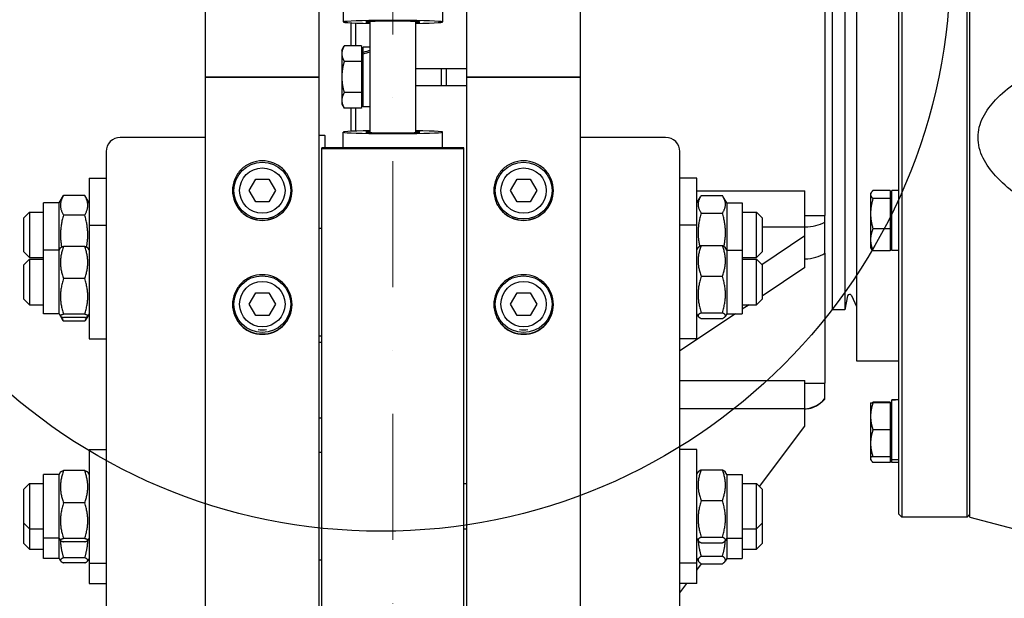
# Model space of a CAD drawing. Units: millimetres. Extents: x 544 to 7315, y 68 to 9534.
# Drawn here: x 1782 to 2128, y 2204 to 2408 of the extents above; entities that cross this region are included whole.
import ezdxf

# ---------------------------------------------------------------- set-up
doc = ezdxf.new("R2010")
doc.units = ezdxf.units.MM
doc.header["$LTSCALE"] = 35
doc.linetypes.add('DASHDOT2', pattern=[12.7, 6.35, -3.175, 0, -3.175])
for name, color, linetype, lineweight in [('Center Mark(Hillmar_metric)', 7, 'Continuous', 18), ('Dimensions(Hillmar_metric)', 7, 'Continuous', 13), ('Sketch Geometry(Hillmar_metric)', 7, 'Continuous', 25), ('Visible Edges(Hillmar_metric)', 7, 'Continuous', 25)]:
    doc.layers.add(name, color=color, linetype=linetype, lineweight=lineweight)
doc.styles.add('Hillmar_metric_Dimensions', font='arial.ttf')
doc.dimstyles.new('DEFAULT-ISO-Method 1b-Hillmar_metric', dxfattribs={"dimscale": 35, "dimtxt": 2, "dimasz": 2.5, "dimexe": 1, "dimexo": 1, "dimgap": 0.25, "dimtad": 1, "dimtih": 1, "dimtoh": 1, "dimrnd": 1e-08, "dimdsep": 46, "dimtxsty": 'Hillmar_metric_Dimensions', "dimcen": 0.09, "dimdle": 8, "dimclrd": 7, "dimclre": 7, "dimclrt": 7, "dimazin": 2, "dimtfac": 0.75, "dimtmove": 0, "dimatfit": 3, "dimfxl": 1, "dimtolj": 1, "dimlwd": 9, "dimlwe": 9, "dimarcsym": 0})

# ---------------------------------------------------------------- blocks, each defined once
blk = doc.blocks.new('*D24')
at = {"layer": 'Defpoints', "color": 0, "linetype": 'Continuous', "transparency": 16777216}
for p in [(1614.2, 3186.17), (1894.2, 3186.17), (1888.25, 1587.67)]:
    blk.add_point(p, dxfattribs=at)
at = {"layer": 'Dimensions(Hillmar_metric)', "color": 7, "linetype": 'Continuous', "lineweight": 9, "transparency": 16777216}
for p, q in [((1859.2, 3186.17), (1579.2, 3186.17)), ((1614.2, 3098.67), (1614.2, 2435.94)), ((1614.2, 1675.17), (1614.2, 2348.21)), ((1853.25, 1587.67), (1579.2, 1587.67))]:
    blk.add_line(p, q, dxfattribs=at)
at = {"layer": 'Dimensions(Hillmar_metric)', "color": 7, "linetype": 'Continuous', "transparency": 16777216}
for points in [[(1599.61, 3098.67), (1628.78, 3098.67), (1614.2, 3186.17)], [(1599.61, 1675.17), (1628.78, 1675.17), (1614.2, 1587.67)]]:
    blk.add_solid(points, dxfattribs=at)
at = {"layer": 'Dimensions(Hillmar_metric)', "color": 7, "linetype": 'Continuous', "lineweight": 13, "transparency": 16777216, "insert": (1614.2, 2392.07), "char_height": 70, "attachment_point": 5, "style": 'Hillmar_metric_Dimensions'}
blk.add_mtext('\\A1; \\fArial|b0|i0;\\H70.2310;A', dxfattribs=at)
blk = doc.blocks.new('*D25')
at = {"layer": 'Defpoints', "color": 0, "linetype": 'Continuous', "transparency": 16777216}
for p in [(1491.88, 3965.76), (1851.45, 3965.76), (1851.45, 1094.68)]:
    blk.add_point(p, dxfattribs=at)
at = {"layer": 'Dimensions(Hillmar_metric)', "color": 7, "linetype": 'Continuous', "lineweight": 9, "transparency": 16777216}
for p, q in [((1816.45, 3965.76), (1456.88, 3965.76)), ((1491.88, 3878.26), (1491.88, 2434.36)), ((1491.88, 1182.18), (1491.88, 2346.63)), ((1816.45, 1094.68), (1456.88, 1094.68))]:
    blk.add_line(p, q, dxfattribs=at)
at = {"layer": 'Dimensions(Hillmar_metric)', "color": 7, "linetype": 'Continuous', "transparency": 16777216}
for points in [[(1477.3, 3878.26), (1506.46, 3878.26), (1491.88, 3965.76)], [(1477.3, 1182.18), (1506.46, 1182.18), (1491.88, 1094.68)]]:
    blk.add_solid(points, dxfattribs=at)
at = {"layer": 'Dimensions(Hillmar_metric)', "color": 7, "linetype": 'Continuous', "lineweight": 13, "transparency": 16777216, "insert": (1491.88, 2390.49), "char_height": 70, "attachment_point": 5, "style": 'Hillmar_metric_Dimensions'}
blk.add_mtext('\\A1; \\fArial|b0|i0;\\H70.2310;B', dxfattribs=at)

msp = doc.modelspace()

# ---------------------------------------------------------------- linework, layer by layer
at = {"layer": 'Center Mark(Hillmar_metric)', "linetype": 'DASHDOT2', "ltscale": 0.2}
msp.add_line((1913.2476, 4049.0645), (1913.2476, 1059.4199), dxfattribs=at)
at = {"layer": 'Sketch Geometry(Hillmar_metric)'}
msp.add_circle((1909.1088, 2428.0231), 200.3669, dxfattribs=at)
at = {"layer": 'Visible Edges(Hillmar_metric)'}
for p, q in [((1847.2476, 2387.6704), (1847.2476, 3661.4902)), ((1887.2476, 2387.6704), (1887.2476, 3661.4902)), ((1939.2476, 2387.6704), (1939.2476, 3661.4902)), ((1979.2476, 2387.6704), (1979.2476, 3661.4902)), ((2091.3976, 2233.6704), (2091.3976, 2541.6704)), ((2092.3976, 2542.6704), (2092.3976, 2232.6704)), ((2115.3976, 2232.6704), (2115.3976, 2542.6704)), ((2116.3976, 2232.6704), (2116.3976, 2542.6704)), ((2076.3976, 2487.6704), (2076.3976, 2287.6704)), ((2067.8976, 2469.6704), (2067.8976, 2305.6704)), ((2072.3976, 2469.6704), (2072.3976, 2305.6704)), ((2065.2476, 2436.3908), (2065.2476, 2338.9499)), ((1895.7476, 2412.6105), (1895.7476, 2407.0633)), ((1930.7476, 2412.6105), (1930.7476, 2407.0633)), ((1898.5476, 2398.64), (1898.5476, 2406.765)), ((1900.0476, 2406.7024), (1900.0476, 2398.64)), ((1905.2476, 2368.1165), (1905.2476, 2407.2242)), ((1921.2476, 2368.1165), (1921.2476, 2407.2242)), ((1895.2475, 2397.1704), (1896.096, 2398.64)), ((1895.2475, 2397.1704), (1895.2475, 2395.8976)), ((1895.2475, 2395.8976), (1895.2475, 2387.6704)), ((1902.1475, 2398.64), (1896.096, 2398.64)), ((1902.1475, 2398.64), (1902.1475, 2393.1552)), ((1902.1475, 2396.2704), (1902.7476, 2396.2704)), ((1902.7476, 2396.2986), (1902.7476, 2398.2204)), ((1905.2476, 2398.2204), (1902.7476, 2398.2204)), ((1902.7476, 2395.6789), (1902.7476, 2396.2986)), ((1902.7476, 2377.1204), (1902.7476, 2395.6789)), ((1902.1475, 2393.1552), (1896.096, 2393.1552)), ((1902.1475, 2393.1552), (1902.1475, 2382.1855)), ((1921.2476, 2390.6704), (1939.2476, 2390.6704)), ((1851.4476, 2387.6704), (1847.2476, 2387.6704)), ((1847.2476, 1439.246), (1847.2476, 2387.6704)), ((1847.2476, 2387.6704), (1851.4476, 2387.6704)), ((1851.4476, 2387.6704), (1883.0476, 2387.6704)), ((1883.0476, 2387.6704), (1851.4476, 2387.6704)), ((1887.2476, 2387.6704), (1883.0476, 2387.6704)), ((1883.0476, 2387.6704), (1887.2476, 2387.6704)), ((1887.2476, 1439.246), (1887.2476, 2387.6704)), ((1895.2475, 2387.6704), (1895.2475, 2379.4431)), ((1943.4476, 2387.6704), (1939.2476, 2387.6704)), ((1939.2476, 1439.246), (1939.2476, 2387.6704)), ((1939.2476, 2387.6704), (1943.4476, 2387.6704)), ((1943.4476, 2387.6704), (1975.0476, 2387.6704)), ((1975.0476, 2387.6704), (1943.4476, 2387.6704)), ((1979.2476, 2387.6704), (1975.0476, 2387.6704)), ((1975.0476, 2387.6704), (1979.2476, 2387.6704)), ((1979.2476, 1439.246), (1979.2476, 2387.6704)), ((1902.1475, 2382.1855), (1896.096, 2382.1855)), ((1902.1475, 2382.1855), (1902.1475, 2376.7007)), ((1921.2476, 2384.6704), (1939.2476, 2384.6704)), ((1895.2475, 2379.4431), (1895.2475, 2378.1704)), ((1895.2475, 2378.1704), (1896.096, 2376.7007)), ((1902.1475, 2379.0704), (1902.7476, 2379.0704)), ((1902.1475, 2376.7007), (1896.096, 2376.7007)), ((1898.5476, 2368.5757), (1898.5476, 2376.7007)), ((1900.0476, 2376.7007), (1900.0476, 2368.6383)), ((1905.2476, 2377.1204), (1902.7476, 2377.1204)), ((1895.7476, 2362.7302), (1895.7476, 2368.2774)), ((1930.7476, 2362.7302), (1930.7476, 2368.2774)), ((1847.2476, 2366.3438), (1817.2476, 2366.3438)), ((1887.2476, 2367.2074), (1889.2476, 2367.2074)), ((1889.2476, 2367.1114), (1889.2476, 2367.2074)), ((1889.2476, 2367.1114), (1889.2476, 2362.7302)), ((2009.2476, 2366.3438), (1979.2476, 2366.3438)), ((1812.2476, 2361.4398), (1812.2476, 2032.3225)), ((1938.2476, 2362.7302), (1888.2476, 2362.7302)), ((1888.2476, 2362.5418), (1888.2476, 2362.7302)), ((1888.2476, 2362.5418), (1938.2476, 2362.5418)), ((1888.2476, 1587.6704), (1888.2476, 2362.5418)), ((1938.2476, 2362.5418), (1938.2476, 2362.7302)), ((1938.2476, 1587.6704), (1938.2476, 2362.5418)), ((2014.2476, 2032.3225), (2014.2476, 2361.4398)), ((1806.2476, 2352.0696), (1806.2476, 2335.4869)), ((1806.2476, 2352.0696), (1812.2476, 2352.0696)), ((1862.6288, 2347.6704), (1864.9382, 2351.6704)), ((1864.9382, 2351.6704), (1869.557, 2351.6704)), ((1869.557, 2351.6704), (1871.8664, 2347.6704)), ((1954.6288, 2347.6704), (1956.9382, 2351.6704)), ((1956.9382, 2351.6704), (1961.557, 2351.6704)), ((1961.557, 2351.6704), (1963.8664, 2347.6704)), ((2020.2476, 2352.0696), (2014.2476, 2352.0696)), ((2020.2476, 2335.4869), (2020.2476, 2352.0696)), ((1864.9382, 2343.6704), (1862.6288, 2347.6704)), ((1871.8664, 2347.6704), (1869.557, 2343.6704)), ((1956.9382, 2343.6704), (1954.6288, 2347.6704)), ((1963.8664, 2347.6704), (1961.557, 2343.6704)), ((2020.2476, 2347.609), (2058.2476, 2347.609)), ((2058.2476, 2334.8974), (2058.2476, 2347.609)), ((2081.3975, 2346.5985), (2081.591, 2346.9336)), ((2088.2975, 2347.6944), (2082.246, 2347.6944)), ((2088.2975, 2347.6944), (2088.2975, 2344.8552)), ((2088.8976, 2326.5485), (2088.8976, 2347.6485)), ((2091.3976, 2347.6485), (2088.8976, 2347.6485)), ((1795.7476, 2343.3196), (1797.2402, 2345.905)), ((1804.7428, 2345.926), (1797.2524, 2345.926)), ((1806.2476, 2343.3196), (1804.755, 2345.905)), ((1869.557, 2343.6704), (1864.9382, 2343.6704)), ((1961.557, 2343.6704), (1956.9382, 2343.6704)), ((2020.2476, 2343.3196), (2021.4813, 2345.4564)), ((2021.7524, 2345.8973), (2029.2428, 2345.8973)), ((2030.7476, 2343.3196), (2029.5139, 2345.4564)), ((2081.3975, 2346.5985), (2081.3975, 2346.2748)), ((2081.3975, 2346.2748), (2081.3975, 2339.5573)), ((2088.2975, 2344.8552), (2082.246, 2344.8552)), ((2088.2975, 2345.7985), (2088.8976, 2345.7985)), ((2088.2975, 2344.8552), (2088.2975, 2334.2593)), ((1783.2476, 2338.0696), (1785.2476, 2340.0696)), ((1785.2476, 2340.0696), (1785.2476, 2324.0696)), ((1785.2476, 2340.0696), (1790.2476, 2340.0696)), ((1790.2476, 2326.7369), (1790.2476, 2343.3196)), ((1795.7476, 2343.3196), (1790.2476, 2343.3196)), ((1795.7476, 2326.7369), (1795.7476, 2343.3196)), ((2030.7476, 2343.3196), (2030.7476, 2326.7369)), ((2030.7476, 2343.3196), (2036.2476, 2343.3196)), ((2036.2476, 2343.3196), (2036.2476, 2326.7369)), ((2036.2476, 2340.0696), (2041.2476, 2340.0696)), ((2041.2476, 2324.0696), (2041.2476, 2340.0696)), ((2043.2476, 2338.0696), (2041.2476, 2340.0696)), ((1783.2476, 2326.0696), (1783.2476, 2338.0696)), ((1804.7428, 2339.0295), (1797.2524, 2339.0295)), ((2021.7524, 2339.7557), (2029.2428, 2339.7557)), ((2043.2476, 2338.0696), (2043.2476, 2326.0696)), ((2058.2476, 2338.9499), (2065.2476, 2338.9499)), ((2065.2476, 2336.4942), (2065.2476, 2338.9499)), ((2081.3975, 2339.5573), (2081.3975, 2330.381)), ((1806.2476, 2335.4869), (1806.2476, 2295.4869)), ((1806.2476, 2335.4869), (1812.2476, 2335.4869)), ((1887.2476, 2334.4869), (1888.2476, 2334.4869)), ((2020.2476, 2335.4869), (2014.2476, 2335.4869)), ((2020.2476, 2295.4869), (2020.2476, 2335.4869)), ((2043.2476, 2334.8974), (2058.2476, 2334.8974)), ((2058.2476, 2334.8899), (2058.2476, 2334.8974)), ((2058.2476, 2331.7995), (2058.2476, 2334.8899)), ((2088.2975, 2334.2593), (2082.246, 2334.2593)), ((2088.2975, 2334.2593), (2088.2975, 2326.5026)), ((2043.06, 2321.6745), (2058.2476, 2331.7995)), ((2058.2476, 2320.5412), (2058.2476, 2331.7995)), ((2081.3975, 2330.381), (2081.3975, 2327.5985)), ((1783.2476, 2326.0696), (1785.2476, 2324.0696)), ((1790.2476, 2304.2369), (1790.2476, 2326.7369)), ((1795.7476, 2326.7369), (1790.2476, 2326.7369)), ((1795.7476, 2326.7369), (1796.2059, 2327.5307)), ((1795.7476, 2304.2369), (1795.7476, 2326.7369)), ((1804.7428, 2328.0333), (1797.2524, 2328.0333)), ((1806.2476, 2326.7369), (1805.7893, 2327.5307)), ((2020.2476, 2326.7369), (2020.7562, 2327.6178)), ((2021.7524, 2328.3724), (2029.2428, 2328.3724)), ((2030.7476, 2326.7369), (2030.239, 2327.6178)), ((2030.7476, 2326.7369), (2030.7476, 2304.2369)), ((2030.7476, 2326.7369), (2036.2476, 2326.7369)), ((2036.2476, 2326.7369), (2036.2476, 2304.2369)), ((2043.2476, 2326.0696), (2041.2476, 2324.0696)), ((2081.3975, 2327.5985), (2081.591, 2327.2634)), ((2088.2975, 2326.5026), (2082.246, 2326.5026)), ((2088.2975, 2328.3985), (2088.8976, 2328.3985)), ((2091.3976, 2326.5485), (2088.8976, 2326.5485)), ((1783.2476, 2321.4869), (1785.2476, 2323.4869)), ((1785.2476, 2324.0696), (1790.2476, 2324.0696)), ((1785.2476, 2323.4869), (1785.2476, 2307.4869)), ((1785.2476, 2323.4869), (1790.2476, 2323.4869)), ((2036.2476, 2324.0696), (2041.2476, 2324.0696)), ((2036.2476, 2323.4869), (2041.2476, 2323.4869)), ((2041.2476, 2307.4869), (2041.2476, 2323.4869)), ((2043.2476, 2321.4869), (2041.2476, 2323.4869)), ((2065.2476, 2325.5781), (2065.2476, 2279.8372)), ((1783.2476, 2309.4869), (1783.2476, 2321.4869)), ((2043.2476, 2321.4869), (2043.2476, 2309.4869)), ((2058.2476, 2320.5412), (2043.2476, 2310.5412)), ((1804.7428, 2316.6669), (1797.2524, 2316.6669)), ((2021.7524, 2317.5167), (2029.2428, 2317.5167)), ((1783.2476, 2309.4869), (1785.2476, 2307.4869)), ((1862.6288, 2307.6704), (1864.9382, 2311.6704)), ((1864.9382, 2311.6704), (1869.557, 2311.6704)), ((1869.557, 2311.6704), (1871.8664, 2307.6704)), ((1954.6288, 2307.6704), (1956.9382, 2311.6704)), ((1956.9382, 2311.6704), (1961.557, 2311.6704)), ((1961.557, 2311.6704), (1963.8664, 2307.6704)), ((2043.2476, 2309.4869), (2041.2476, 2307.4869)), ((2073.3211, 2310.559), (2072.3976, 2305.6704)), ((2074.6465, 2310.7183), (2076.3976, 2306.8578)), ((1785.2476, 2307.4869), (1790.2476, 2307.4869)), ((1864.9382, 2303.6704), (1862.6288, 2307.6704)), ((1871.8664, 2307.6704), (1869.557, 2303.6704)), ((1956.9382, 2303.6704), (1954.6288, 2307.6704)), ((1963.8664, 2307.6704), (1961.557, 2303.6704)), ((2038.6662, 2307.4869), (2036.2476, 2305.8745)), ((2036.2476, 2307.4869), (2041.2476, 2307.4869)), ((2072.3976, 2305.6704), (2067.8976, 2305.6704)), ((1795.7476, 2304.2369), (1790.2476, 2304.2369)), ((1795.7476, 2304.2369), (1796.2059, 2303.4432)), ((1796.2059, 2303.4432), (1797.055, 2301.9725)), ((1804.7428, 2304.1205), (1797.2524, 2304.1205)), ((1804.7428, 2302.9406), (1797.2524, 2302.9406)), ((1805.7893, 2303.4432), (1804.9402, 2301.9725)), ((1806.2476, 2304.2369), (1805.7893, 2303.4432)), ((1869.557, 2303.6704), (1864.9382, 2303.6704)), ((1961.557, 2303.6704), (1956.9382, 2303.6704)), ((2033.7912, 2304.2369), (2014.2476, 2291.2079)), ((2020.2476, 2304.2369), (2020.7562, 2303.3561)), ((2021.7524, 2304.6313), (2029.2428, 2304.6313)), ((2021.7524, 2302.6015), (2029.2428, 2302.6015)), ((2030.7476, 2304.2369), (2030.239, 2303.3561)), ((2030.7476, 2304.2369), (2036.2476, 2304.2369)), ((1804.7428, 2301.645), (1797.2524, 2301.645)), ((1806.2476, 2295.4869), (1812.2476, 2295.4869)), ((1887.2476, 2296.4869), (1888.2476, 2296.4869)), ((2020.2476, 2295.4869), (2014.2476, 2295.4869)), ((1887.2476, 2294.2981), (1888.2476, 2294.2981)), ((2076.3976, 2287.6704), (2091.3976, 2287.6704)), ((2014.2476, 2280.7817), (2058.2476, 2280.7817)), ((2058.2476, 2270.8661), (2058.2476, 2280.7817)), ((2058.2476, 2279.8372), (2065.2476, 2279.8372)), ((2065.2476, 2274.402), (2065.2476, 2279.8372)), ((2065.2476, 2274.2268), (2065.2476, 2274.402)), ((2014.2476, 2270.8661), (2058.2476, 2270.8661)), ((2058.2476, 2270.8511), (2058.2476, 2270.8661)), ((2058.2476, 2264.6704), (2058.2476, 2270.8511)), ((2081.3975, 2272.9022), (2081.3975, 2268.1522)), ((2088.2975, 2273.0964), (2082.246, 2273.0964)), ((2088.2975, 2272.9022), (2082.246, 2272.9022)), ((2088.2975, 2273.0964), (2088.2975, 2272.9022)), ((2088.2975, 2272.9022), (2088.2975, 2263.4022)), ((2088.2975, 2272.1022), (2088.8976, 2272.1022)), ((2088.8976, 2273.9099), (2088.8976, 2273.9522)), ((2090.5316, 2273.9522), (2088.8976, 2273.9522)), ((2088.8976, 2273.7717), (2088.8976, 2273.9099)), ((2088.8976, 2252.8522), (2088.8976, 2273.7717)), ((1887.2476, 2267.6861), (1888.2476, 2267.6861)), ((2081.3975, 2268.1522), (2081.3975, 2258.6522)), ((2042.3069, 2243.4161), (2058.2476, 2264.6704)), ((2088.2975, 2263.4022), (2082.246, 2263.4022)), ((2088.2975, 2263.4022), (2088.2975, 2253.9022)), ((2081.3975, 2258.6522), (2081.3975, 2253.9022)), ((1806.2476, 2256.4754), (1806.2476, 2216.4754)), ((1806.2476, 2256.4754), (1812.2476, 2256.4754)), ((1888.2476, 2255.4754), (1887.2476, 2255.4754)), ((2020.2476, 2256.4754), (2014.2476, 2256.4754)), ((2020.2476, 2216.4754), (2020.2476, 2256.4754)), ((2081.3975, 2253.9022), (2081.3975, 2253.3243)), ((2081.3975, 2253.3243), (2081.3975, 2253.0005)), ((2088.2975, 2253.9022), (2082.246, 2253.9022)), ((2088.2975, 2254.7022), (2088.8976, 2254.7022)), ((2088.2975, 2253.9022), (2088.2975, 2251.9047)), ((2088.2975, 2253.8005), (2088.8976, 2253.8005)), ((2081.3975, 2253.0005), (2081.591, 2252.6654)), ((2088.2975, 2251.9047), (2082.246, 2251.9047)), ((2088.8976, 2251.9505), (2088.8976, 2252.8522)), ((2091.3976, 2252.8522), (2088.8976, 2252.8522)), ((2091.3976, 2251.9505), (2088.8976, 2251.9505)), ((1790.2476, 2225.2254), (1790.2476, 2247.7254)), ((1795.7476, 2247.7254), (1790.2476, 2247.7254)), ((1795.7476, 2247.7254), (1796.2059, 2248.5191)), ((1795.7476, 2225.2254), (1795.7476, 2247.7254)), ((1804.7428, 2249.0217), (1797.2524, 2249.0217)), ((1806.2476, 2247.7254), (1805.7893, 2248.5191)), ((2020.2476, 2247.7254), (2020.7562, 2248.6062)), ((2021.7524, 2249.3608), (2029.2428, 2249.3608)), ((2030.7476, 2247.7254), (2030.239, 2248.6062)), ((2030.7476, 2247.7254), (2030.7476, 2225.2254)), ((2030.7476, 2247.7254), (2036.2476, 2247.7254)), ((2036.2476, 2247.7254), (2036.2476, 2225.2254)), ((1783.2476, 2242.4754), (1785.2476, 2244.4754)), ((1785.2476, 2244.4754), (1785.2476, 2228.4754)), ((1785.2476, 2244.4754), (1790.2476, 2244.4754)), ((1938.2476, 2244.4754), (1939.2476, 2244.4754)), ((2036.2476, 2244.4754), (2041.2476, 2244.4754)), ((2041.2476, 2228.4754), (2041.2476, 2244.4754)), ((2043.2476, 2242.4754), (2041.2476, 2244.4754)), ((1783.2476, 2230.4754), (1783.2476, 2242.4754)), ((2043.2476, 2242.4754), (2043.2476, 2230.4754)), ((1804.7428, 2237.6553), (1797.2524, 2237.6553)), ((2021.7524, 2238.5051), (2029.2428, 2238.5051)), ((2091.3976, 2233.6704), (2092.3976, 2232.6704)), ((2115.3976, 2232.6704), (2092.3976, 2232.6704)), ((2116.3976, 2233.6704), (2115.3976, 2232.6704)), ((2116.3976, 2232.6704), (2147.9858, 2224.2063)), ((1783.2476, 2230.4754), (1785.2476, 2228.4754)), ((1783.2476, 2223.3329), (1783.2476, 2230.4754)), ((2043.2476, 2230.4754), (2041.2476, 2228.4754)), ((2043.2476, 2230.4754), (2043.2476, 2223.3329)), ((1785.2476, 2228.4754), (1790.2476, 2228.4754)), ((1785.2476, 2228.4754), (1785.2476, 2221.3329)), ((1938.2476, 2228.4754), (1939.2476, 2228.4754)), ((2021.7524, 2225.6197), (2029.2428, 2225.6197)), ((2036.2476, 2228.4754), (2041.2476, 2228.4754)), ((2041.2476, 2221.3329), (2041.2476, 2228.4754)), ((1783.2476, 2223.3329), (1785.2476, 2221.3329)), ((1795.7476, 2225.2254), (1790.2476, 2225.2254)), ((1790.2476, 2218.0829), (1790.2476, 2225.2254)), ((1795.7476, 2225.2254), (1796.2059, 2224.4316)), ((1795.7476, 2218.0829), (1795.7476, 2225.2254)), ((1804.7428, 2225.1089), (1797.2524, 2225.1089)), ((1804.7428, 2223.929), (1797.2524, 2223.929)), ((1806.2476, 2225.2254), (1805.7893, 2224.4316)), ((2020.2476, 2225.2254), (2020.7562, 2224.3445)), ((2021.7524, 2223.5899), (2029.2428, 2223.5899)), ((2030.7476, 2225.2254), (2030.239, 2224.3445)), ((2030.7476, 2225.2254), (2036.2476, 2225.2254)), ((2030.7476, 2225.2254), (2030.7476, 2218.0829)), ((2036.2476, 2225.2254), (2036.2476, 2218.0829)), ((2043.2476, 2223.3329), (2041.2476, 2221.3329)), ((1785.2476, 2221.3329), (1790.2476, 2221.3329)), ((2021.7524, 2218.9055), (2029.2428, 2218.9055)), ((2036.2476, 2221.3329), (2041.2476, 2221.3329)), ((1795.7476, 2218.0829), (1790.2476, 2218.0829)), ((1795.7476, 2218.0829), (1796.2429, 2217.225)), ((1804.7428, 2218.3622), (1797.2524, 2218.3622)), ((1804.7428, 2216.5172), (1797.2524, 2216.5172)), ((1806.2476, 2218.0829), (1805.7523, 2217.225)), ((1806.2476, 2216.4754), (1812.2476, 2216.4754)), ((1806.2476, 2216.4754), (1806.2476, 2209.3329)), ((1888.2476, 2217.4754), (1887.2476, 2217.4754)), ((2020.2476, 2216.4754), (2014.2476, 2216.4754)), ((2020.2476, 2218.0829), (2020.8149, 2217.1003)), ((2020.2476, 2209.3329), (2020.2476, 2216.4754)), ((2020.2476, 2214.0037), (2021.9072, 2216.2165)), ((2021.7524, 2216.2165), (2029.2428, 2216.2165)), ((2030.7476, 2218.0829), (2030.1803, 2217.1003)), ((2030.7476, 2218.0829), (2036.2476, 2218.0829)), ((1806.2476, 2209.3329), (1812.2476, 2209.3329)), ((2014.2476, 2206.0037), (2016.7445, 2209.3329)), ((2020.2476, 2209.3329), (2014.2476, 2209.3329))]:
    msp.add_line(p, q, dxfattribs=at)
for centre, radius in [((1867.2476, 2347.6704), 10), ((1959.2476, 2347.6704), 10), ((1867.2476, 2347.6704), 8), ((1959.2476, 2347.6704), 8), ((1867.2476, 2307.6704), 10), ((1867.2476, 2307.6704), 8), ((1959.2476, 2307.6704), 10), ((1959.2476, 2307.6704), 8)]:
    msp.add_circle(centre, radius, dxfattribs=at)
for centre, radius, start, end in [((2074.009, 2310.4291), 0.7, 24.39963, 169.301946), ((1867.2476, 2307.6704), 9.05, 260.540424, 279.459576), ((1959.2476, 2307.6704), 9.05, 260.540424, 279.459576)]:
    msp.add_arc(centre, radius, start, end, dxfattribs=at)
for centre, major_axis, ratio, start_param, end_param in [((1913.2476, 2407.0633), (-17.5, 0), 0.03141076, 2.0455764, 7.37920156), ((1913.2476, 2407.0633), (-9.5, 0), 0.03141076, 2.57197133, 6.85280663), ((1904.3816, 2387.6704), (18.0197, 6.7182), 0.45141623, 1.35664862, 1.49359883), ((1906.1136, 2387.6704), (18.0197, 6.7182), 0.45141623, 1.45147087, 1.58932395), ((1913.2476, 2368.2774), (17.5, 0), 0.03141076, 2.0455764, 7.37920156), ((1913.2476, 2368.2774), (9.5, 0), 0.03141076, 2.57197133, 6.85280663), ((1817.2476, 2361.4398), (-5, 0), 0.98078528, 4.71238898, 6.28318531), ((2009.2476, 2361.4398), (5, 0), 0.98078528, 0, 1.57079633), ((2057.9039, 2339.105), (9.35, 0), 0.45111528, 4.74915464, 5.61576414), ((2057.9039, 2328.7457), (9.35, 0), 0.54734032, 4.74915464, 5.61576414), ((2057.9039, 2280.1803), (9.35, 0), 0.9984556, 4.74915464, 5.61576414), ((2090.5316, 2263.4022), (18.2731, 0), 0.57735027, 1.5233852, 1.66033542), ((2092.2636, 2263.4022), (18.2731, 0), 0.57735027, 1.61820745, 1.75606053)]:
    msp.add_ellipse(centre, major_axis=major_axis, ratio=ratio, start_param=start_param, end_param=end_param, dxfattribs=at)
for points, weights in [([(1896.096, 2398.64), (1895.2475, 2397.1704), (1895.2475, 2395.8976)], [1, 1.0379548493, 1]), ([(1895.2475, 2395.8976), (1895.2475, 2394.6248), (1896.096, 2393.1552)], [1, 1.0379548493, 1]), ([(1896.096, 2393.1552), (1895.2475, 2390.2159), (1895.2475, 2387.6704)], [1, 1.0379548493, 1]), ([(1895.2475, 2387.6704), (1895.2475, 2385.1248), (1896.096, 2382.1855)], [1, 1.0379548493, 1]), ([(1896.096, 2382.1855), (1895.2475, 2380.7159), (1895.2475, 2379.4431)], [1, 1.0379548493, 1]), ([(1895.2475, 2379.4431), (1895.2475, 2378.1704), (1896.096, 2376.7007)], [1, 1.0379548493, 1]), ([(2082.246, 2347.6944), (2081.3975, 2346.9336), (2081.3975, 2346.2748)], [1, 1.0379548493, 1]), ([(1797.2524, 2345.926), (1795.2524, 2342.4778), (1797.2524, 2339.0295)], [1, 1.15470053838, 1]), ([(1804.7428, 2339.0295), (1806.7428, 2342.4778), (1804.7428, 2345.926)], [1, 1.15470053838, 1]), ([(2021.7524, 2345.8973), (2019.7524, 2342.8265), (2021.7524, 2339.7557)], [1, 1.15470053838, 1]), ([(2029.2428, 2339.7557), (2031.2428, 2342.8265), (2029.2428, 2345.8973)], [1, 1.15470053838, 1]), ([(2081.3975, 2346.2748), (2081.3975, 2345.6159), (2082.246, 2344.8552)], [1, 1.0379548493, 1]), ([(2082.246, 2344.8552), (2081.3975, 2342.016), (2081.3975, 2339.5573)], [1, 1.0379548493, 1]), ([(1797.2524, 2339.0295), (1795.5652, 2333.1847), (1796.6105, 2327.8089)], [1, 1.12742712252, 1.0449303272]), ([(1805.3847, 2327.8089), (1806.43, 2333.1847), (1804.7428, 2339.0295)], [1.0449303272, 1.12742712252, 1]), ([(2021.7524, 2339.7557), (2020.0016, 2333.7034), (2021.2127, 2328.0595)], [1, 1.13286127923, 1.03751236988]), ([(2029.7825, 2328.0595), (2030.9936, 2333.7034), (2029.2428, 2339.7557)], [1.03751236988, 1.13286127923, 1]), ([(2081.3975, 2339.5573), (2081.3975, 2337.0985), (2082.246, 2334.2593)], [1, 1.0379548493, 1]), ([(2082.246, 2334.2593), (2081.3975, 2332.1809), (2081.3975, 2330.381)], [1, 1.0379548493, 1]), ([(2081.3975, 2330.381), (2081.3975, 2328.581), (2082.246, 2326.5026)], [1, 1.0379548493, 1]), ([(1797.2524, 2328.0333), (1795.2524, 2322.3501), (1797.2524, 2316.6669)], [1, 1.15470053838, 1]), ([(1796.2059, 2327.5307), (1796.3408, 2327.7644), (1797.2524, 2328.0333)], [1.07539013696, 1.06503699362, 1]), ([(1804.7428, 2328.0333), (1805.6544, 2327.7644), (1805.7893, 2327.5307)], [1, 1.06503699362, 1.07539013696]), ([(1804.7428, 2316.6669), (1806.7428, 2322.3501), (1804.7428, 2328.0333)], [1, 1.15470053838, 1]), ([(2021.7524, 2328.3724), (2019.7524, 2322.9445), (2021.7524, 2317.5167)], [1, 1.15470053838, 1]), ([(2020.7562, 2327.6178), (2020.9595, 2327.97), (2021.7524, 2328.3724)], [1.07150819788, 1.05609266376, 1]), ([(2029.2428, 2328.3724), (2030.0357, 2327.97), (2030.239, 2327.6178)], [1, 1.05609266376, 1.07150819788]), ([(2029.2428, 2317.5167), (2031.2428, 2322.9445), (2029.2428, 2328.3724)], [1, 1.15470053838, 1]), ([(2082.246, 2326.5026), (2081.7986, 2326.9037), (2081.591, 2327.2634)], [1, 1.01965956375, 1.01895290532]), ([(1797.2524, 2316.6669), (1795.2524, 2310.3937), (1797.2524, 2304.1205)], [1, 1.15470053838, 1]), ([(1804.7428, 2304.1205), (1806.7428, 2310.3937), (1804.7428, 2316.6669)], [1, 1.15470053838, 1]), ([(2021.7524, 2317.5167), (2019.7524, 2311.074), (2021.7524, 2304.6313)], [1, 1.15470053838, 1]), ([(2029.2428, 2304.6313), (2031.2428, 2311.074), (2029.2428, 2317.5167)], [1, 1.15470053838, 1]), ([(1797.2524, 2304.1205), (1795.2524, 2303.5305), (1797.2524, 2302.9406)], [1, 1.15470053838, 1]), ([(1796.4647, 2303.2349), (1796.7276, 2302.4811), (1797.2524, 2301.645)], [1.05570565701, 1.03643307747, 1]), ([(1804.7428, 2302.9406), (1806.7428, 2303.5305), (1804.7428, 2304.1205)], [1, 1.15470053838, 1]), ([(1804.7428, 2301.645), (1805.2675, 2302.4811), (1805.5305, 2303.2349)], [1, 1.03643307747, 1.05570565701]), ([(2021.7524, 2304.6313), (2019.7524, 2303.6164), (2021.7524, 2302.6015)], [1, 1.15470053838, 1]), ([(2029.2428, 2302.6015), (2031.2428, 2303.6164), (2029.2428, 2304.6313)], [1, 1.15470053838, 1]), ([(2081.3975, 2272.9022), (2081.3975, 2272.9022), (2082.246, 2272.9022)], [1, 1.0379548493, 1]), ([(2082.246, 2272.9022), (2081.3975, 2270.3567), (2081.3975, 2268.1522)], [1, 1.0379548493, 1]), ([(2082.0409, 2272.9022), (2082.1359, 2272.9977), (2082.246, 2273.0964)], [1.00833647593, 1.00476694251, 1]), ([(2082.246, 2273.0964), (2082.2061, 2272.9987), (2082.1682, 2272.9022)], [1, 1.00172193871, 1.0032876353]), ([(2081.3975, 2268.1522), (2081.3975, 2265.9477), (2082.246, 2263.4022)], [1, 1.0379548493, 1]), ([(2082.246, 2263.4022), (2081.3975, 2260.8567), (2081.3975, 2258.6522)], [1, 1.0379548493, 1]), ([(2081.3975, 2258.6522), (2081.3975, 2256.4477), (2082.246, 2253.9022)], [1, 1.0379548493, 1]), ([(2082.246, 2253.9022), (2081.3975, 2253.9022), (2081.3975, 2253.9022)], [1, 1.0379548493, 1]), ([(2081.547, 2253.9022), (2081.3975, 2253.6093), (2081.3975, 2253.3243)], [1.01853445723, 1.01607804872, 1]), ([(2081.3975, 2253.3243), (2081.3975, 2252.6654), (2082.246, 2251.9047)], [1, 1.0379548493, 1]), ([(1797.2524, 2249.0217), (1795.2524, 2243.3385), (1797.2524, 2237.6553)], [1, 1.15470053838, 1]), ([(1796.2059, 2248.5191), (1796.3408, 2248.7528), (1797.2524, 2249.0217)], [1.07539013696, 1.06503699362, 1]), ([(1804.7428, 2249.0217), (1805.6544, 2248.7528), (1805.7893, 2248.5191)], [1, 1.06503699362, 1.07539013696]), ([(1804.7428, 2237.6553), (1806.7428, 2243.3385), (1804.7428, 2249.0217)], [1, 1.15470053838, 1]), ([(2021.7524, 2249.3608), (2019.7524, 2243.9329), (2021.7524, 2238.5051)], [1, 1.15470053838, 1]), ([(2020.7562, 2248.6062), (2020.9595, 2248.9585), (2021.7524, 2249.3608)], [1.07150819788, 1.05609266376, 1]), ([(2029.2428, 2249.3608), (2030.0357, 2248.9585), (2030.239, 2248.6062)], [1, 1.05609266376, 1.07150819788]), ([(2029.2428, 2238.5051), (2031.2428, 2243.9329), (2029.2428, 2249.3608)], [1, 1.15470053838, 1]), ([(1797.2524, 2237.6553), (1795.2524, 2231.3821), (1797.2524, 2225.1089)], [1, 1.15470053838, 1]), ([(1804.7428, 2225.1089), (1806.7428, 2231.3821), (1804.7428, 2237.6553)], [1, 1.15470053838, 1]), ([(2021.7524, 2238.5051), (2019.7524, 2232.0624), (2021.7524, 2225.6197)], [1, 1.15470053838, 1]), ([(2029.2428, 2225.6197), (2031.2428, 2232.0624), (2029.2428, 2238.5051)], [1, 1.15470053838, 1]), ([(2021.7524, 2225.6197), (2019.7524, 2224.6048), (2021.7524, 2223.5899)], [1, 1.15470053838, 1]), ([(2029.2428, 2223.5899), (2031.2428, 2224.6048), (2029.2428, 2225.6197)], [1, 1.15470053838, 1]), ([(1797.2524, 2225.1089), (1795.2524, 2224.519), (1797.2524, 2223.929)], [1, 1.15470053838, 1]), ([(1796.1831, 2224.471), (1796.2308, 2221.6353), (1797.2524, 2218.3622)], [1.07715491287, 1.07346299969, 1]), ([(1804.7428, 2223.929), (1806.7428, 2224.519), (1804.7428, 2225.1089)], [1, 1.15470053838, 1]), ([(1804.7428, 2218.3622), (1805.7644, 2221.6353), (1805.8121, 2224.471)], [1, 1.07346299969, 1.07715491287]), ([(2020.7095, 2224.4253), (2020.852, 2221.8578), (2021.7524, 2218.9055)], [1.07510929856, 1.06418441632, 1]), ([(2029.2428, 2218.9055), (2030.1432, 2221.8578), (2030.2857, 2224.4253)], [1, 1.06418441632, 1.07510929856]), ([(2021.7524, 2218.9055), (2019.7524, 2217.561), (2021.7524, 2216.2165)], [1, 1.15470053838, 1]), ([(2029.2428, 2216.2165), (2031.2428, 2217.561), (2029.2428, 2218.9055)], [1, 1.15470053838, 1]), ([(1797.2524, 2218.3622), (1795.2524, 2217.4397), (1797.2524, 2216.5172)], [1, 1.15470053838, 1]), ([(1804.7428, 2216.5172), (1806.7428, 2217.4397), (1804.7428, 2218.3622)], [1, 1.15470053838, 1])]:
    msp.add_rational_spline(points, weights, degree=2, dxfattribs=at)
for points, knots in [([(2147.9858, 2336.937), (2145.5303, 2338.2162), (2143.0739, 2339.5753), (2137.8243, 2342.7302), (2135.056, 2344.5581), (2129.8983, 2348.4781), (2127.5064, 2350.5668), (2123.7954, 2354.6531), (2122.1797, 2356.7976), (2120.4577, 2360.285), (2119.9988, 2361.4936), (2119.3838, 2363.9386), (2119.2284, 2365.1752), (2119.2284, 2367.5963), (2119.3838, 2368.8255), (2119.9988, 2371.2413), (2120.4577, 2372.4282), (2122.1797, 2375.8337), (2123.7954, 2377.9013), (2127.5064, 2381.8099), (2129.8983, 2383.7836), (2135.056, 2387.4536), (2137.8243, 2389.1465), (2143.0739, 2392.0435), (2145.5303, 2393.2812), (2147.9858, 2394.4383)], [1.06990196, 1.06990196, 1.06990196, 1.06990196, 1.84594227, 1.84594227, 2.7689134, 2.7689134, 3.69188453, 3.69188453, 4.42510204, 4.42510204, 4.79171079, 4.79171079, 5.15831955, 5.15831955, 5.5249283, 5.5249283, 5.89153706, 5.89153706, 6.62475457, 6.62475457, 7.5477257, 7.5477257, 8.47069683, 8.47069683, 9.24673714, 9.24673714, 9.24673714, 9.24673714]), ([(1867.2476, 2337.173), (1865.9292, 2337.173), (1864.5229, 2337.4364), (1861.9359, 2338.5076), (1860.7552, 2339.3155), (1858.8907, 2341.1795), (1858.0826, 2342.3599), (1857.0111, 2344.9462), (1856.7476, 2346.3522), (1856.7476, 2348.9885), (1857.0111, 2350.3945), (1858.0826, 2352.9811), (1858.8907, 2354.1616), (1860.7552, 2356.0259), (1861.9359, 2356.8339), (1864.5229, 2357.9053), (1865.9292, 2358.1688), (1868.566, 2358.1688), (1869.9723, 2357.9053), (1872.5593, 2356.8339), (1873.74, 2356.0259), (1875.6045, 2354.1616), (1876.4125, 2352.9811), (1877.4841, 2350.3945), (1877.7476, 2348.9885), (1877.7476, 2346.3522), (1877.4841, 2344.9462), (1876.4125, 2342.3599), (1875.6045, 2341.1795), (1873.74, 2339.3155), (1872.5593, 2338.5076), (1869.9723, 2337.4364), (1868.566, 2337.173), (1867.2476, 2337.173)], [0, 0, 0, 0, 0.39552181, 0.39552181, 0.79104361, 0.79104361, 1.18656537, 1.18656537, 1.58208712, 1.58208712, 1.97760899, 1.97760899, 2.37313086, 2.37313086, 2.76865268, 2.76865268, 3.1641745, 3.1641745, 3.55969631, 3.55969631, 3.95521813, 3.95521813, 4.35074, 4.35074, 4.74626187, 4.74626187, 5.14178362, 5.14178362, 5.53730538, 5.53730538, 5.93282719, 5.93282719, 6.32834899, 6.32834899, 6.32834899, 6.32834899]), ([(1959.2476, 2337.173), (1957.9292, 2337.173), (1956.5229, 2337.4364), (1953.9359, 2338.5076), (1952.7552, 2339.3155), (1950.8907, 2341.1795), (1950.0826, 2342.3599), (1949.0111, 2344.9462), (1948.7476, 2346.3522), (1948.7476, 2348.9885), (1949.0111, 2350.3945), (1950.0826, 2352.9811), (1950.8907, 2354.1616), (1952.7552, 2356.0259), (1953.9359, 2356.8339), (1956.5229, 2357.9053), (1957.9292, 2358.1688), (1960.566, 2358.1688), (1961.9723, 2357.9053), (1964.5593, 2356.8339), (1965.74, 2356.0259), (1967.6045, 2354.1616), (1968.4125, 2352.9811), (1969.4841, 2350.3945), (1969.7476, 2348.9885), (1969.7476, 2346.3522), (1969.4841, 2344.9462), (1968.4125, 2342.3599), (1967.6045, 2341.1795), (1965.74, 2339.3155), (1964.5593, 2338.5076), (1961.9723, 2337.4364), (1960.566, 2337.173), (1959.2476, 2337.173)], [0, 0, 0, 0, 0.39552181, 0.39552181, 0.79104361, 0.79104361, 1.18656537, 1.18656537, 1.58208712, 1.58208712, 1.97760899, 1.97760899, 2.37313086, 2.37313086, 2.76865268, 2.76865268, 3.1641745, 3.1641745, 3.55969631, 3.55969631, 3.95521813, 3.95521813, 4.35074, 4.35074, 4.74626187, 4.74626187, 5.14178362, 5.14178362, 5.53730538, 5.53730538, 5.93282719, 5.93282719, 6.32834899, 6.32834899, 6.32834899, 6.32834899]), ([(1856.7476, 2347.7004), (1856.7516, 2346.391), (1857.0152, 2344.9966), (1858.0826, 2342.4201), (1858.8907, 2341.2397), (1860.7552, 2339.3757), (1861.9359, 2338.5679), (1864.5229, 2337.4966), (1865.9292, 2337.2332), (1867.2476, 2337.2332)], [4.74927147, 4.74927147, 4.74927147, 4.74927147, 5.14178365, 5.14178365, 5.53730541, 5.53730541, 5.93282722, 5.93282722, 6.32834903, 6.32834903, 6.32834903, 6.32834903]), ([(1867.2476, 2337.2332), (1868.566, 2337.2332), (1869.9723, 2337.4966), (1872.5593, 2338.5679), (1873.74, 2339.3757), (1875.6045, 2341.2397), (1876.4125, 2342.4201), (1877.48, 2344.9966), (1877.7436, 2346.391), (1877.7476, 2347.7004)], [0, 0, 0, 0, 0.39552181, 0.39552181, 0.79104362, 0.79104362, 1.18656537, 1.18656537, 1.57907756, 1.57907756, 1.57907756, 1.57907756]), ([(1948.7476, 2347.7004), (1948.7516, 2346.391), (1949.0152, 2344.9966), (1950.0826, 2342.4201), (1950.8907, 2341.2397), (1952.7552, 2339.3757), (1953.9359, 2338.5679), (1956.5229, 2337.4966), (1957.9292, 2337.2332), (1959.2476, 2337.2332)], [4.74927147, 4.74927147, 4.74927147, 4.74927147, 5.14178365, 5.14178365, 5.53730541, 5.53730541, 5.93282722, 5.93282722, 6.32834903, 6.32834903, 6.32834903, 6.32834903]), ([(1959.2476, 2337.2332), (1960.566, 2337.2332), (1961.9723, 2337.4966), (1964.5593, 2338.5679), (1965.74, 2339.3757), (1967.6045, 2341.2397), (1968.4125, 2342.4201), (1969.48, 2344.9966), (1969.7436, 2346.391), (1969.7476, 2347.7004)], [0, 0, 0, 0, 0.39552181, 0.39552181, 0.79104362, 0.79104362, 1.18656537, 1.18656537, 1.57907756, 1.57907756, 1.57907756, 1.57907756]), ([(2065.2476, 2325.5781), (2065.2476, 2327.3487), (2065.2476, 2329.1267), (2065.2476, 2332.7704), (2065.2476, 2334.6064), (2065.2476, 2336.4942)], [-1.26925523, -1.26925523, -1.26925523, -1.26925523, -0.63462762, -0.63462762, 0, 0, 0, 0]), ([(1867.2476, 2297.0561), (1865.9292, 2297.0561), (1864.5229, 2297.3193), (1861.9359, 2298.3898), (1860.7552, 2299.1971), (1858.8907, 2301.0598), (1858.0826, 2302.2394), (1857.0111, 2304.8241), (1856.7476, 2306.2292), (1856.7476, 2308.8639), (1857.0111, 2310.2691), (1858.0826, 2312.8542), (1858.8907, 2314.0341), (1860.7552, 2315.8974), (1861.9359, 2316.705), (1864.5229, 2317.7759), (1865.9292, 2318.0392), (1868.566, 2318.0392), (1869.9723, 2317.7759), (1872.5593, 2316.705), (1873.74, 2315.8974), (1875.6045, 2314.0341), (1876.4125, 2312.8542), (1877.4841, 2310.2691), (1877.7476, 2308.8639), (1877.7476, 2306.2292), (1877.4841, 2304.8241), (1876.4125, 2302.2394), (1875.6045, 2301.0598), (1873.74, 2299.1971), (1872.5593, 2298.3898), (1869.9723, 2297.3193), (1868.566, 2297.0561), (1867.2476, 2297.0561)], [0, 0, 0, 0, 0.39552181, 0.39552181, 0.79104361, 0.79104361, 1.18656537, 1.18656537, 1.58208712, 1.58208712, 1.97760899, 1.97760899, 2.37313086, 2.37313086, 2.76865268, 2.76865268, 3.1641745, 3.1641745, 3.55969631, 3.55969631, 3.95521813, 3.95521813, 4.35074, 4.35074, 4.74626187, 4.74626187, 5.14178362, 5.14178362, 5.53730538, 5.53730538, 5.93282719, 5.93282719, 6.32834899, 6.32834899, 6.32834899, 6.32834899]), ([(1959.2476, 2297.0561), (1957.9292, 2297.0561), (1956.5229, 2297.3193), (1953.9359, 2298.3898), (1952.7552, 2299.1971), (1950.8907, 2301.0598), (1950.0826, 2302.2394), (1949.0111, 2304.8241), (1948.7476, 2306.2292), (1948.7476, 2308.8639), (1949.0111, 2310.2691), (1950.0826, 2312.8542), (1950.8907, 2314.0341), (1952.7552, 2315.8974), (1953.9359, 2316.705), (1956.5229, 2317.7759), (1957.9292, 2318.0392), (1960.566, 2318.0392), (1961.9723, 2317.7759), (1964.5593, 2316.705), (1965.74, 2315.8974), (1967.6045, 2314.0341), (1968.4125, 2312.8542), (1969.4841, 2310.2691), (1969.7476, 2308.8639), (1969.7476, 2306.2292), (1969.4841, 2304.8241), (1968.4125, 2302.2394), (1967.6045, 2301.0598), (1965.74, 2299.1971), (1964.5593, 2298.3898), (1961.9723, 2297.3193), (1960.566, 2297.0561), (1959.2476, 2297.0561)], [0, 0, 0, 0, 0.39552181, 0.39552181, 0.79104361, 0.79104361, 1.18656537, 1.18656537, 1.58208712, 1.58208712, 1.97760899, 1.97760899, 2.37313086, 2.37313086, 2.76865268, 2.76865268, 3.1641745, 3.1641745, 3.55969631, 3.55969631, 3.95521813, 3.95521813, 4.35074, 4.35074, 4.74626187, 4.74626187, 5.14178362, 5.14178362, 5.53730538, 5.53730538, 5.93282719, 5.93282719, 6.32834899, 6.32834899, 6.32834899, 6.32834899]), ([(1856.7478, 2307.6067), (1856.7557, 2306.3069), (1857.0192, 2304.9248), (1858.0826, 2302.3598), (1858.8907, 2301.1802), (1860.7552, 2299.3175), (1861.9359, 2298.5102), (1864.5229, 2297.4397), (1865.9292, 2297.1765), (1867.2476, 2297.1765)], [4.75228046, 4.75228046, 4.75228046, 4.75228046, 5.14178365, 5.14178365, 5.53730541, 5.53730541, 5.93282722, 5.93282722, 6.32834903, 6.32834903, 6.32834903, 6.32834903]), ([(1867.2476, 2297.1765), (1868.566, 2297.1765), (1869.9723, 2297.4397), (1872.5593, 2298.5102), (1873.74, 2299.3175), (1875.6045, 2301.1802), (1876.4125, 2302.3598), (1877.476, 2304.9248), (1877.7395, 2306.3069), (1877.7474, 2307.6067)], [0, 0, 0, 0, 0.39552181, 0.39552181, 0.79104362, 0.79104362, 1.18656537, 1.18656537, 1.57606857, 1.57606857, 1.57606857, 1.57606857]), ([(1948.7478, 2307.6067), (1948.7557, 2306.3069), (1949.0192, 2304.9248), (1950.0826, 2302.3598), (1950.8907, 2301.1802), (1952.7552, 2299.3175), (1953.9359, 2298.5102), (1956.5229, 2297.4397), (1957.9292, 2297.1765), (1959.2476, 2297.1765)], [4.75228046, 4.75228046, 4.75228046, 4.75228046, 5.14178365, 5.14178365, 5.53730541, 5.53730541, 5.93282722, 5.93282722, 6.32834903, 6.32834903, 6.32834903, 6.32834903]), ([(1959.2476, 2297.1765), (1960.566, 2297.1765), (1961.9723, 2297.4397), (1964.5593, 2298.5102), (1965.74, 2299.3175), (1967.6045, 2301.1802), (1968.4125, 2302.3598), (1969.476, 2304.9248), (1969.7395, 2306.3069), (1969.7474, 2307.6067)], [0, 0, 0, 0, 0.39552181, 0.39552181, 0.79104362, 0.79104362, 1.18656537, 1.18656537, 1.57606857, 1.57606857, 1.57606857, 1.57606857]), ([(2065.2476, 2274.2268), (2064.6223, 2273.4333), (2063.8571, 2272.7337), (2062.1622, 2271.6286), (2061.2101, 2271.2096), (2059.5824, 2270.7918), (2058.9144, 2270.6949), (2058.2476, 2270.6704)], [0, 0, 0, 0, 0.303050801, 0.303050801, 0.607007579, 0.607007579, 0.807198625, 0.807198625, 0.807198625, 0.807198625])]:
    msp.add_open_spline(points, degree=3, knots=knots, dxfattribs=at)
for points in [[(1930.2476, 2390.6704), (1930.2476, 2388.677), (1930.2476, 2386.6764), (1930.2476, 2384.6704)], [(1932.0939, 2384.6704), (1932.0943, 2386.6698), (1932.0949, 2388.6705), (1932.0954, 2390.6704)]]:
    msp.add_open_spline(points, degree=3, dxfattribs=at)

# ---------------------------------------------------------------- dimensions: what is measured, and where the dimension line sits
at = {"layer": 'Dimensions(Hillmar_metric)', "color": 7, "linetype": 'Continuous', "lineweight": 13}
for base, p1, p2, text, override, picture, middle in [((1491.8784, 3965.7645), (1851.4476, 1094.6759), (1851.4476, 3965.7645), ' \\fArial|b0|i0;\\H70.2310;B', {"dimgap": 0.25, "dimdec": 2, "dimlfac": 1.3932, "dimtol": 0, "dimlim": 0, "dimtp": 0, "dimtm": 0, "dimtdec": 2, "dimtofl": 0, "dimatfit": 1}, '*D25', (1491.8784, 2390.4944)), ((1614.1976, 3186.1715), (1888.2476, 1587.6704), (1894.1976, 3186.1715), ' \\fArial|b0|i0;\\H70.2310;A', {"dimgap": 0.25, "dimdec": 2, "dimtol": 0, "dimlim": 0, "dimtp": 0, "dimtm": 0, "dimtdec": 2, "dimtofl": 0, "dimatfit": 1}, '*D24', (1614.1976, 2392.0723))]:
    dim = msp.add_linear_dim(base=base, p1=p1, p2=p2, angle=90, text=text, dimstyle='DEFAULT-ISO-Method 1b-Hillmar_metric', override=override, dxfattribs=at)
    dim.commit()
    dim.dimension.update_dxf_attribs({"geometry": picture, "text_midpoint": middle, "dimtype": 160})

doc.saveas('drawing.dxf')
